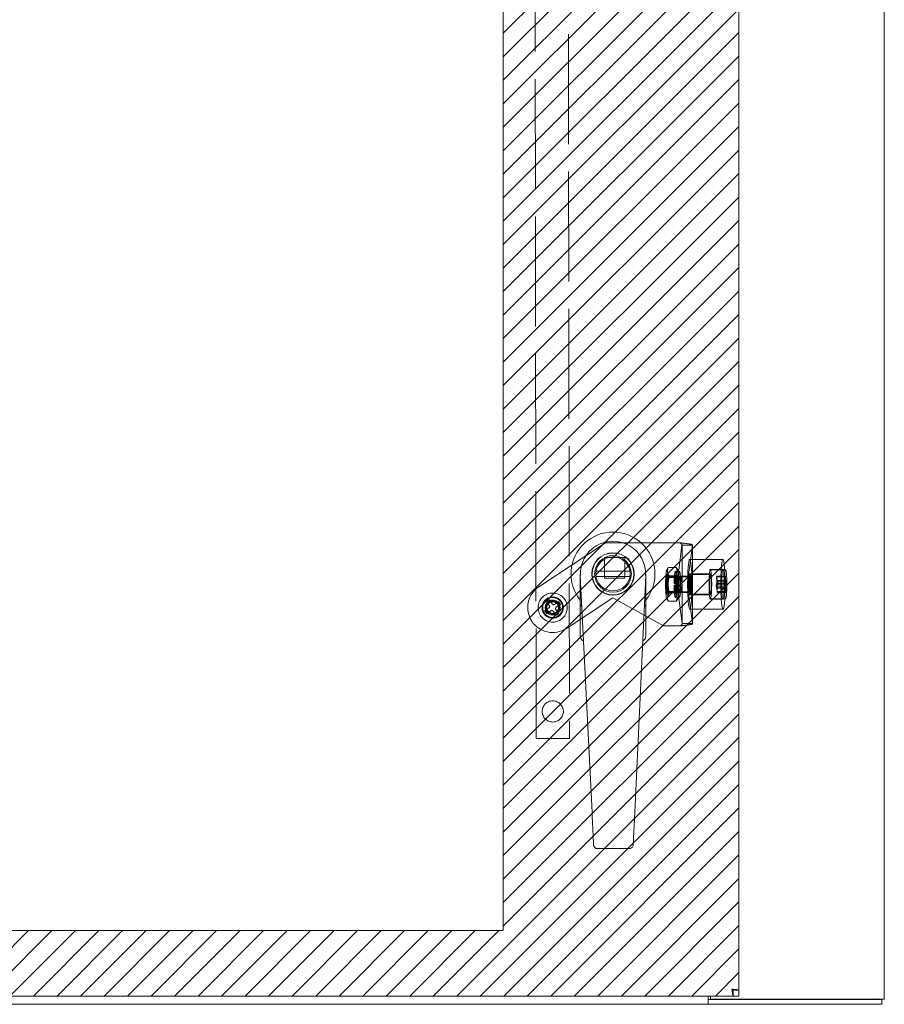
# Model space of a CAD drawing. Units: inches. Extents: x 14 to 151, y 6 to 91.
# Drawn here: x 50 to 62, y 44 to 57 of the extents above; entities that cross this region are included whole.
import ezdxf

# ---------------------------------------------------------------- set-up
doc = ezdxf.new("R2010")
doc.units = ezdxf.units.IN
doc.header["$LTSCALE"] = 9.090909
doc.header["$MEASUREMENT"] = 0
doc.linetypes.add('DASHED', pattern=[0.2067, 0.1654, -0.0413])
for name, color, linetype, lineweight in [('Hatch (ANSI)', 7, 'Continuous', 5), ('Hidden (ANSI)', 7, 'DASHED', 5), ('Sketch Geometry (ANSI)', 7, 'Continuous', 5), ('Visible (ANSI)', 7, 'Continuous', 5)]:
    doc.layers.add(name, color=color, linetype=linetype, lineweight=lineweight)

msp = doc.modelspace()

# ---------------------------------------------------------------- hatches: boundary and pattern name
at = {"layer": 'Hatch (ANSI)'}
h = msp.add_hatch(dxfattribs=at)
h.set_pattern_fill('ANSI31', color=5, scale=1.81818, style=0)
h.paths.add_polyline_path([(56.377, 70), (56.377, 44.744), (38.846, 44.744), (38.846, 70)], flags=0)
h.paths.add_polyline_path([(59.599, 70.895), (59.599, 43.849), (37.951, 43.849), (37.951, 70.895)])

# ---------------------------------------------------------------- linework, layer by layer
at = {"layer": 'Hidden (ANSI)'}
for p, q in [((56.827, 47.372), (56.796, 68.282)), ((57.251, 68.282), (57.282, 47.373)), ((57.774, 50.047), (56.864, 49.447)), ((58.792, 50.048), (57.774, 50.047)), ((58.82, 50.018), (58.775, 49.67)), ((58.82, 50.018), (58.962, 50.018)), ((58.822, 48.941), (58.821, 50.019)), ((58.962, 50.018), (58.916, 49.67)), ((58.964, 48.941), (58.962, 50.02)), ((57.759, 49.565), (57.759, 49.847)), ((57.759, 49.847), (58.041, 49.847)), ((58.041, 49.847), (58.041, 49.566)), ((58.631, 49.71), (58.742, 49.71)), ((58.927, 49.821), (59.38, 49.822)), ((58.601, 49.559), (58.623, 49.582)), ((58.611, 49.677), (58.619, 49.691)), ((58.614, 49.595), (58.649, 49.595)), ((58.625, 49.575), (58.615, 49.592)), ((58.936, 49.583), (58.624, 49.582)), ((58.624, 49.576), (58.749, 49.576)), ((58.649, 49.595), (58.759, 49.595)), ((58.786, 49.658), (58.729, 49.658)), ((58.786, 49.58), (58.729, 49.58)), ((58.748, 49.575), (58.758, 49.592)), ((58.762, 49.677), (58.754, 49.691)), ((58.786, 49.594), (58.806, 49.594)), ((58.947, 49.594), (58.806, 49.594)), ((59.208, 49.623), (58.927, 49.623)), ((59.208, 49.617), (58.936, 49.617)), ((59.38, 49.686), (59.208, 49.685)), ((59.416, 49.68), (59.208, 49.68)), ((59.296, 49.518), (59.294, 49.582)), ((59.412, 49.582), (59.294, 49.582)), ((59.415, 49.594), (59.298, 49.594)), ((59.298, 49.594), (59.299, 49.531)), ((59.412, 49.582), (59.413, 49.518)), ((59.417, 49.531), (59.415, 49.594)), ((58.041, 49.566), (57.759, 49.565)), ((58.714, 49.492), (58.72, 49.492)), ((58.72, 49.469), (58.714, 49.469)), ((58.72, 49.492), (58.777, 49.492)), ((58.777, 49.469), (58.72, 49.469)), ((59.289, 49.472), (59.294, 49.49)), ((59.407, 49.472), (59.289, 49.472)), ((59.295, 49.446), (59.29, 49.428)), ((59.414, 49.448), (59.296, 49.447)), ((59.3, 49.368), (59.298, 49.431)), ((59.419, 49.515), (59.301, 49.515)), ((59.302, 49.516), (59.307, 49.534)), ((59.302, 49.444), (59.303, 49.381)), ((59.308, 49.491), (59.303, 49.472)), ((59.425, 49.534), (59.307, 49.534)), ((59.426, 49.491), (59.308, 49.491)), ((59.412, 49.49), (59.407, 49.472)), ((59.408, 49.428), (59.413, 49.447)), ((59.416, 49.431), (59.417, 49.368)), ((59.421, 49.381), (59.419, 49.444)), ((59.425, 49.534), (59.42, 49.516)), ((59.421, 49.472), (59.426, 49.491)), ((57.24, 48.878), (57.875, 49.297)), ((57.875, 49.297), (58.567, 48.912)), ((58.601, 49.401), (58.623, 49.378)), ((58.614, 49.365), (58.649, 49.365)), ((58.625, 49.385), (58.615, 49.368)), ((58.624, 49.384), (58.75, 49.384)), ((58.937, 49.378), (58.624, 49.378)), ((58.649, 49.365), (58.759, 49.365)), ((58.786, 49.38), (58.729, 49.38)), ((58.786, 49.303), (58.729, 49.302)), ((58.748, 49.385), (58.758, 49.368)), ((58.806, 49.367), (58.786, 49.367)), ((58.947, 49.367), (58.806, 49.367)), ((59.208, 49.339), (58.928, 49.338)), ((59.208, 49.345), (58.937, 49.344)), ((59.408, 49.428), (59.29, 49.428)), ((59.417, 49.368), (59.3, 49.368)), ((59.421, 49.381), (59.303, 49.381)), ((57.008, 49.188), (56.972, 49.243)), ((57.01, 49.268), (57.046, 49.213)), ((57.078, 49.206), (57.133, 49.242)), ((57.158, 49.204), (57.102, 49.168)), ((58.611, 49.283), (58.62, 49.269)), ((58.632, 49.25), (58.742, 49.25)), ((58.763, 49.283), (58.754, 49.269)), ((58.775, 49.29), (58.822, 48.943)), ((58.917, 49.291), (58.963, 48.943)), ((59.417, 49.282), (59.208, 49.282)), ((59.38, 49.277), (59.208, 49.276)), ((56.946, 49.121), (57.001, 49.157)), ((57.026, 49.119), (56.971, 49.083)), ((57.094, 49.057), (57.058, 49.112)), ((57.096, 49.137), (57.132, 49.082)), ((58.928, 49.14), (59.381, 49.14)), ((58.567, 48.912), (58.794, 48.912)), ((58.963, 48.943), (58.822, 48.943)), ((57.282, 47.373), (56.827, 47.372))]:
    msp.add_line(p, q, dxfattribs=at)
for centre, radius in [((57.052, 49.163), 0.199), ((57.052, 49.163), 0.145), ((57.052, 49.163), 0.136), ((57.052, 49.163), 0.102), ((57.052, 49.163), 0.0891), ((57.052, 49.163), 0.0795), ((57.054, 47.742), 0.145)]:
    msp.add_circle(centre, radius, dxfattribs=at)
for centre, radius, start, end in [((57.052, 49.163), 0.341, 123.3983, 303.3983), ((57.052, 49.163), 0.114, 111.5284, 134.6023), ((56.989, 49.176), 0.0227, 303.0653, 33.0653), ((57.065, 49.225), 0.0227, 213.0653, 303.0653), ((57.115, 49.149), 0.0227, 123.0653, 213.0653), ((57.052, 49.163), 0.114, 21.5284, 44.6023), ((57.052, 49.163), 0.114, 201.5284, 224.6023), ((57.039, 49.1), 0.0227, 33.0653, 123.0653), ((57.052, 49.163), 0.114, 291.5284, 314.6023)]:
    msp.add_arc(centre, radius, start, end, dxfattribs=at)
for centre, major_axis in [((58.927, 49.48), (0.001, -0.341)), ((59.38, 49.481), (0.001, -0.341)), ((58.614, 49.48), (0, -0.113)), ((58.624, 49.48), (0, 0.102)), ((58.624, 49.48), (-0.0001, 0.0959)), ((58.75, 49.48), (-0.0001, 0.0959)), ((58.76, 49.48), (0, -0.113)), ((58.927, 49.48), (0, 0.142)), ((58.936, 49.481), (0, 0.136)), ((58.936, 49.481), (0, 0.102)), ((59.208, 49.481), (0, 0.205)), ((59.208, 49.481), (0, -0.199)), ((59.208, 49.481), (0, 0.142)), ((59.208, 49.481), (0, 0.136)), ((59.38, 49.481), (0, -0.205)), ((59.416, 49.481), (0, -0.199)), ((58.601, 49.48), (-0.0001, 0.0795))]:
    msp.add_ellipse(centre, major_axis=major_axis, ratio=0.087156, dxfattribs=at)
for centre, major_axis, start_param, end_param in [((58.614, 49.48), (0, -0.199), 3.665191, 4.712389), ((58.614, 49.48), (0, 0.199), 5.759587, 6.806784), ((58.614, 49.48), (0, 0.199), 4.712389, 5.759587), ((58.729, 49.48), (0, 0.178), 1.635291, 7.789487), ((58.729, 49.48), (-0.0001, 0.1), 1.685594, 7.739184), ((58.76, 49.48), (0, 0.199), 0.523599, 1.570796), ((58.76, 49.48), (0, 0.199), 5.759587, 6.806784), ((58.786, 49.48), (0, -0.227), 3.723016, 5.701762), ((58.76, 49.48), (0, -0.199), 1.570796, 2.617994), ((58.786, 49.48), (0, 0.178), 1.635291, 7.789487), ((58.786, 49.48), (0, -0.114), 3.141593, 6.283185), ((58.786, 49.48), (0.0001, -0.1), 4.827186, 10.880777), ((58.806, 49.48), (0, 0.114), 3.141593, 6.283185), ((58.927, 49.48), (0, -0.227), 3.723016, 5.701762), ((58.927, 49.48), (0, 0.114), 0, 3.141593), ((58.947, 49.481), (0, -0.114), 0, 3.141593), ((59.299, 49.481), (0, 0.114), 0.08341, 0.486126), ((59.416, 49.481), (0, 0.114), 0.08341, 0.486126), ((58.614, 49.48), (0, -0.199), 4.712389, 5.759587), ((58.614, 49.48), (0, 0.199), 3.665191, 4.712389), ((58.76, 49.48), (0, 0.199), 1.570796, 2.617994), ((58.76, 49.48), (0, -0.199), 0.523599, 1.570796), ((59.299, 49.481), (0, 0.114), 1.654206, 2.056922), ((59.294, 49.512), (0, -0.0227), 0.284768, 1.855564), ((59.296, 49.425), (0, 0.0227), 4.997157, 6.567953), ((59.301, 49.537), (0, -0.0227), 4.997157, 6.567953), ((59.304, 49.45), (0, 0.0227), 0.284768, 1.855564), ((59.299, 49.481), (0, -0.114), 1.654206, 2.056922), ((59.416, 49.481), (0, -0.114), 4.795799, 5.198515), ((59.411, 49.512), (0, -0.0227), 0.284768, 1.855564), ((59.414, 49.425), (0, 0.0227), 4.997157, 6.567953), ((59.419, 49.538), (0, -0.0227), 4.997157, 6.567953), ((59.421, 49.45), (0, 0.0227), 0.284768, 1.855564), ((59.416, 49.481), (0, 0.114), 4.795799, 5.198515), ((58.614, 49.48), (0, -0.199), 5.759587, 6.806784), ((58.76, 49.48), (0, -0.199), 5.759587, 6.806784), ((59.299, 49.481), (0, -0.114), 0.08341, 0.486126), ((59.416, 49.481), (0, -0.114), 0.08341, 0.486126)]:
    msp.add_ellipse(centre, major_axis=major_axis, ratio=0.087156, start_param=start_param, end_param=end_param, dxfattribs=at)
for points, knots in [([(58.792, 50.048), (58.806, 50.039), (58.819, 50.03), (58.82, 50.021), (58.821, 50.02), (58.821, 50.019), (58.82, 50.018)], [0, 0, 0, 0, 1.486457, 1.486457, 1.486457, 1.658063, 1.658063, 1.658063, 1.658063]), ([(58.792, 50.048), (58.846, 50.043), (58.899, 50.037), (58.93, 50.031), (58.954, 50.027), (58.965, 50.022), (58.962, 50.018)], [0, 0, 0, 0, 0.948489, 0.948489, 0.948489, 1.658063, 1.658063, 1.658063, 1.658063]), ([(58.822, 48.943), (58.823, 48.934), (58.813, 48.924), (58.799, 48.915), (58.797, 48.914), (58.796, 48.913), (58.794, 48.912)], [0, 0, 0, 0, 1.486457, 1.486457, 1.486457, 1.658063, 1.658063, 1.658063, 1.658063]), ([(58.963, 48.943), (58.968, 48.937), (58.946, 48.931), (58.905, 48.925), (58.874, 48.921), (58.834, 48.917), (58.794, 48.912)], [0, 0, 0, 0, 0.948489, 0.948489, 0.948489, 1.658063, 1.658063, 1.658063, 1.658063])]:
    msp.add_open_spline(points, degree=3, knots=knots, dxfattribs=at)
for points in [[(58.605, 49.652), (58.609, 49.679), (58.631, 49.71)], [(58.631, 49.71), (58.618, 49.679), (58.622, 49.652)], [(58.768, 49.653), (58.764, 49.679), (58.742, 49.71)], [(58.742, 49.71), (58.755, 49.679), (58.751, 49.653)], [(58.596, 49.48), (58.596, 49.533), (58.614, 49.595)], [(58.614, 49.595), (58.601, 49.626), (58.605, 49.652)], [(58.622, 49.652), (58.626, 49.626), (58.649, 49.595)], [(58.649, 49.595), (58.631, 49.533), (58.631, 49.48)], [(58.751, 49.653), (58.747, 49.626), (58.724, 49.595)], [(58.724, 49.595), (58.742, 49.534), (58.742, 49.48)], [(58.759, 49.595), (58.772, 49.626), (58.768, 49.653)], [(58.777, 49.48), (58.777, 49.534), (58.759, 49.595)], [(58.614, 49.365), (58.597, 49.427), (58.596, 49.48)], [(58.631, 49.48), (58.631, 49.427), (58.649, 49.365)], [(58.742, 49.48), (58.742, 49.427), (58.725, 49.365)], [(58.759, 49.365), (58.777, 49.427), (58.777, 49.48)], [(58.605, 49.308), (58.601, 49.334), (58.614, 49.365)], [(58.632, 49.25), (58.609, 49.281), (58.605, 49.308)], [(58.623, 49.308), (58.619, 49.281), (58.632, 49.25)], [(58.649, 49.365), (58.627, 49.334), (58.623, 49.308)], [(58.725, 49.365), (58.747, 49.334), (58.751, 49.308)], [(58.742, 49.25), (58.765, 49.281), (58.769, 49.308)], [(58.751, 49.308), (58.755, 49.281), (58.742, 49.25)], [(58.769, 49.308), (58.773, 49.335), (58.759, 49.365)]]:
    msp.add_rational_spline(points, [1, 1.0379548493, 1], degree=2, dxfattribs=at)
at = {"layer": 'Sketch Geometry (ANSI)', "color": 5}
for p, q in [((59.599, 70.895), (59.599, 43.849)), ((56.377, 70), (56.377, 44.744)), ((56.377, 44.744), (38.846, 44.744)), ((59.599, 43.849), (37.951, 43.849))]:
    msp.add_line(p, q, dxfattribs=at)
at = {"layer": 'Visible (ANSI)'}
for p, q in [((61.585, 70.936), (61.585, 43.808)), ((59.599, 70.817), (59.599, 43.927)), ((57.429, 49.623), (57.43, 49.601)), ((57.429, 49.623), (57.43, 49.623)), ((57.43, 49.623), (57.43, 49.623)), ((57.43, 49.612), (57.43, 49.204)), ((57.59, 46.363), (57.43, 49.601)), ((58.107, 49.659), (57.647, 49.659)), ((57.647, 49.587), (58.107, 49.588)), ((58.161, 49.659), (58.165, 49.659)), ((58.165, 49.588), (58.161, 49.588)), ((58.324, 49.603), (58.174, 46.364)), ((58.325, 49.624), (58.324, 49.603)), ((58.324, 49.624), (58.325, 49.624)), ((58.324, 49.204), (58.324, 49.613)), ((57.43, 49.204), (57.43, 49.005)), ((57.451, 49.186), (57.448, 49.186)), ((58.307, 49.186), (58.305, 49.186)), ((58.324, 49.005), (58.324, 49.204)), ((57.43, 49.005), (57.43, 48.864)), ((58.324, 48.864), (58.324, 49.005)), ((57.43, 48.843), (57.43, 48.837)), ((57.43, 48.791), (57.43, 48.772)), ((58.324, 48.837), (58.324, 48.864)), ((58.324, 48.772), (58.324, 48.792)), ((58.174, 46.364), (58.153, 45.917)), ((57.597, 46.209), (57.601, 46.138)), ((57.604, 46.073), (57.607, 46.018)), ((57.609, 45.973), (57.61, 45.941)), ((57.611, 45.921), (57.612, 45.916)), ((57.612, 45.916), (57.612, 45.916)), ((58.1, 45.866), (57.665, 45.865)), ((58.153, 45.917), (58.153, 45.917)), ((59.521, 43.917), (59.521, 43.849)), ((59.531, 43.927), (59.599, 43.927)), ((59.521, 43.849), (38.028, 43.849)), ((59.176, 43.849), (59.176, 43.817)), ((59.176, 43.736), (59.176, 43.817)), ((59.176, 43.803), (59.176, 43.736)), ((59.176, 43.803), (59.176, 43.803)), ((59.176, 43.803), (61.552, 43.803)), ((59.209, 43.808), (59.209, 43.849)), ((61.504, 43.808), (59.209, 43.808)), ((61.504, 43.808), (61.585, 43.808)), ((61.552, 43.803), (61.552, 43.736)), ((59.176, 43.736), (37.983, 43.736)), ((59.176, 43.736), (59.176, 43.736)), ((59.176, 43.736), (61.552, 43.736))]:
    msp.add_line(p, q, dxfattribs=at)
for radius in [0.29, 0.286, 0.251, 0.233]:
    msp.add_circle((57.877, 49.623), radius, dxfattribs=at)
for radius, start, end in [(0.573, 321.3752, 218.6248), (0.447, 357.3495, 182.8176)]:
    msp.add_arc((57.877, 49.623), radius, start, end, dxfattribs=at)
for points, knots in [([(57.43, 49.204), (57.43, 49.202), (57.43, 49.199), (57.432, 49.195), (57.433, 49.193), (57.437, 49.19), (57.439, 49.188), (57.443, 49.186), (57.445, 49.186), (57.448, 49.186)], [-0.22635328, -0.22635328, -0.22635328, -0.22635328, -0.20691426, -0.20691426, -0.18778013, -0.18778013, -0.16909984, -0.16909984, -0.15082983, -0.15082983, -0.15082983, -0.15082983]), ([(58.307, 49.186), (58.309, 49.186), (58.311, 49.186), (58.315, 49.188), (58.318, 49.19), (58.321, 49.193), (58.322, 49.195), (58.324, 49.199), (58.324, 49.202), (58.324, 49.204)], [-0.15082983, -0.15082983, -0.15082983, -0.15082983, -0.13255983, -0.13255983, -0.11387954, -0.11387954, -0.0947454, -0.0947454, -0.07530639, -0.07530639, -0.07530639, -0.07530639]), ([(57.43, 48.772), (57.43, 48.767), (57.43, 48.763), (57.431, 48.758), (57.431, 48.758), (57.431, 48.757), (57.431, 48.756)], [0, 0, 0, 0, 0.1666667, 0.1666667, 0.1666667, 0.1948953, 0.1948953, 0.1948953, 0.1948953]), ([(58.323, 48.756), (58.323, 48.757), (58.323, 48.758), (58.323, 48.758), (58.324, 48.763), (58.324, 48.767), (58.324, 48.772)], [0.8052229, 0.8052229, 0.8052229, 0.8052229, 0.8333333, 0.8333333, 0.8333333, 1, 1, 1, 1]), ([(57.435, 48.746), (57.435, 48.746), (57.435, 48.746), (57.435, 48.745), (57.436, 48.743), (57.437, 48.741), (57.438, 48.739)], [0.32686033, 0.32686033, 0.32686033, 0.32686033, 0.33333333, 0.33333333, 0.33333333, 0.41637297, 0.41637297, 0.41637297, 0.41637297]), ([(57.456, 48.717), (57.457, 48.715), (57.459, 48.714), (57.46, 48.713), (57.461, 48.713), (57.462, 48.712), (57.463, 48.711)], [0.7649129, 0.7649129, 0.7649129, 0.7649129, 0.8333333, 0.8333333, 0.8333333, 0.873599, 0.873599, 0.873599, 0.873599]), ([(58.291, 48.711), (58.292, 48.712), (58.293, 48.713), (58.294, 48.713), (58.295, 48.714), (58.297, 48.715), (58.298, 48.717)], [0.1264807, 0.1264807, 0.1264807, 0.1264807, 0.1666667, 0.1666667, 0.1666667, 0.2352419, 0.2352419, 0.2352419, 0.2352419]), ([(58.317, 48.739), (58.318, 48.741), (58.319, 48.743), (58.319, 48.745), (58.319, 48.746), (58.32, 48.746), (58.32, 48.746)], [0.58355343, 0.58355343, 0.58355343, 0.58355343, 0.66666667, 0.66666667, 0.66666667, 0.67312408, 0.67312408, 0.67312408, 0.67312408]), ([(57.612, 45.916), (57.612, 45.916), (57.612, 45.916), (57.612, 45.916), (57.612, 45.916), (57.612, 45.917), (57.612, 45.917), (57.612, 45.918), (57.611, 45.92), (57.611, 45.921)], [0.0159313, 0.0159313, 0.0159313, 0.0159313, 0.0197577, 0.0197577, 0.056865, 0.056865, 0.106345, 0.106345, 0.1989523, 0.1989523, 0.1989523, 0.1989523]), ([(57.643, 45.87), (57.638, 45.872), (57.633, 45.875), (57.624, 45.883), (57.621, 45.888), (57.615, 45.898), (57.613, 45.903), (57.612, 45.91), (57.612, 45.911), (57.612, 45.913), (57.612, 45.914), (57.612, 45.914), (57.612, 45.915), (57.612, 45.915), (57.612, 45.915), (57.612, 45.915), (57.612, 45.915), (57.612, 45.916), (57.612, 45.916), (57.612, 45.916), (57.612, 45.916), (57.612, 45.916), (57.612, 45.916), (57.612, 45.916), (57.612, 45.916), (57.612, 45.916), (57.612, 45.916), (57.612, 45.916)], [0, 0, 0, 0, 0.0486134, 0.0486134, 0.0963789, 0.0963789, 0.1441751, 0.1441751, 0.1540182, 0.1540182, 0.1590333, 0.1590333, 0.1609144, 0.1609144, 0.1623327, 0.1623327, 0.1629419, 0.1629419, 0.1635542, 0.1635542, 0.1647702, 0.1647702, 0.167173, 0.167173, 0.1743699, 0.1743699, 0.1821831, 0.1821831, 0.1821831, 0.1821831]), ([(57.665, 45.865), (57.664, 45.865), (57.663, 45.865), (57.661, 45.865), (57.659, 45.865), (57.655, 45.866), (57.652, 45.867), (57.647, 45.868), (57.645, 45.869), (57.643, 45.87)], [0.00017404, 0.00017404, 0.00017404, 0.00017404, 0.0102348, 0.0102348, 0.0203394, 0.0203394, 0.0507852, 0.0507852, 0.06755577, 0.06755577, 0.06755577, 0.06755577]), ([(58.118, 45.869), (58.117, 45.868), (58.116, 45.868), (58.113, 45.867), (58.11, 45.867), (58.107, 45.866), (58.105, 45.866), (58.103, 45.866), (58.101, 45.866), (58.1, 45.866)], [0.01530484, 0.01530484, 0.01530484, 0.01530484, 0.02413161, 0.02413161, 0.04655217, 0.04655217, 0.05797773, 0.05797773, 0.06955524, 0.06955524, 0.06955524, 0.06955524]), ([(58.153, 45.917), (58.153, 45.914), (58.153, 45.912), (58.152, 45.904), (58.15, 45.899), (58.144, 45.889), (58.141, 45.884), (58.132, 45.876), (58.127, 45.873), (58.122, 45.87)], [0, 0, 0, 0, 0.0195964, 0.0195964, 0.0673927, 0.0673927, 0.1151567, 0.1151567, 0.1638272, 0.1638272, 0.1638272, 0.1638272]), ([(59.503, 43.945), (59.507, 43.91), (59.511, 43.876), (59.516, 43.86), (59.518, 43.853), (59.519, 43.849), (59.521, 43.849)], [0, 0, 0, 0, 1.095058, 1.095058, 1.095058, 1.570796, 1.570796, 1.570796, 1.570796]), ([(59.503, 43.945), (59.509, 43.931), (59.515, 43.918), (59.52, 43.917), (59.521, 43.917), (59.521, 43.917), (59.521, 43.917)], [0, 0, 0, 0, 1.483475, 1.483475, 1.483475, 1.570796, 1.570796, 1.570796, 1.570796]), ([(59.599, 43.927), (59.599, 43.931), (59.578, 43.935), (59.547, 43.939), (59.533, 43.941), (59.518, 43.943), (59.503, 43.945)], [0, 0, 0, 0, 1.095058, 1.095058, 1.095058, 1.570796, 1.570796, 1.570796, 1.570796]), ([(59.503, 43.945), (59.517, 43.939), (59.53, 43.933), (59.531, 43.928), (59.531, 43.927), (59.531, 43.927), (59.531, 43.927)], [0, 0, 0, 0, 1.483475, 1.483475, 1.483475, 1.570796, 1.570796, 1.570796, 1.570796])]:
    msp.add_open_spline(points, degree=3, knots=knots, dxfattribs=at)
for points in [[(57.43, 48.843), (57.43, 48.85), (57.43, 48.857), (57.43, 48.864)], [(57.43, 48.791), (57.43, 48.807), (57.43, 48.822), (57.43, 48.837)], [(58.324, 48.837), (58.324, 48.822), (58.324, 48.807), (58.324, 48.792)], [(57.435, 48.746), (57.433, 48.749), (57.432, 48.753), (57.431, 48.756)], [(57.442, 48.732), (57.44, 48.734), (57.439, 48.737), (57.438, 48.739)], [(57.442, 48.732), (57.443, 48.73), (57.445, 48.727), (57.447, 48.725)], [(57.456, 48.717), (57.453, 48.719), (57.45, 48.722), (57.447, 48.725)], [(57.472, 48.706), (57.469, 48.708), (57.466, 48.709), (57.463, 48.711)], [(57.472, 48.706), (57.473, 48.706), (57.474, 48.706), (57.474, 48.706)], [(58.291, 48.711), (58.288, 48.71), (58.285, 48.708), (58.283, 48.707)], [(58.307, 48.725), (58.305, 48.722), (58.302, 48.719), (58.298, 48.717)], [(58.307, 48.725), (58.309, 48.727), (58.311, 48.73), (58.312, 48.732)], [(58.317, 48.739), (58.315, 48.737), (58.314, 48.734), (58.312, 48.732)], [(58.323, 48.756), (58.322, 48.753), (58.321, 48.749), (58.32, 48.746)], [(57.597, 46.209), (57.595, 46.258), (57.592, 46.311), (57.59, 46.363)], [(57.604, 46.073), (57.603, 46.093), (57.602, 46.115), (57.601, 46.138)], [(57.609, 45.973), (57.608, 45.986), (57.607, 46.001), (57.607, 46.018)], [(57.611, 45.921), (57.611, 45.925), (57.611, 45.932), (57.61, 45.941)], [(57.612, 45.916), (57.612, 45.916), (57.612, 45.916), (57.612, 45.916)], [(61.524, 43.809), (61.533, 43.805), (61.543, 43.803), (61.552, 43.803)]]:
    msp.add_open_spline(points, degree=3, dxfattribs=at)

doc.saveas('drawing.dxf')
